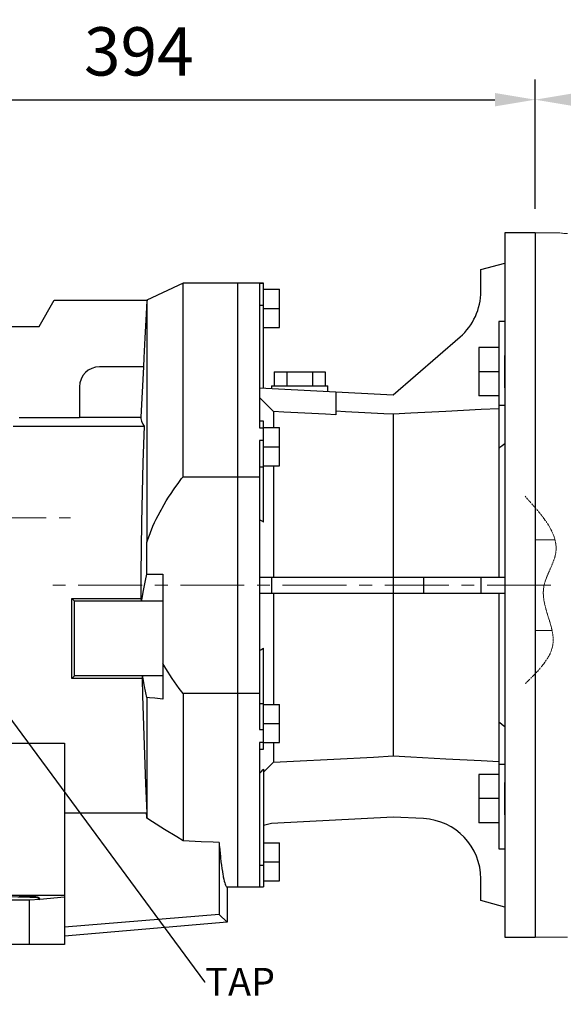
# Model space of a CAD drawing. Extents: x -6 to 3947, y -516 to 2336.
# Drawn here: x 1631 to 1901, y 658 to 1147 of the extents above; entities that cross this region are included whole.
import ezdxf
from ezdxf import colors
from ezdxf.entities.mleader import LeaderData, LeaderLine
from ezdxf.math import Vec2, Vec3

# ---------------------------------------------------------------- set-up
doc = ezdxf.new("R2010")
doc.units = 0
doc.header["$MEASUREMENT"] = 0
doc.linetypes.add('CENTER', pattern=[50.8, 31.75, -6.35, 6.35, -6.35])
doc.linetypes.add('PHANTOM2', pattern=[1.25, 0.625, -0.125, 0.125, -0.125, 0.125, -0.125])
doc.layers.add('CENTER', color=1, linetype='CENTER')
doc.layers.add('CUTTING LINE', color=6, linetype='PHANTOM2', lineweight=20)
doc.layers.add('OUTLINE', color=3, linetype='Continuous', lineweight=20)
doc.styles.add('MX_NOTE_STANDARD', font='txt.shx', dxfattribs={"height": 3.15, "bigfont": 'extfont.shx'})
doc.dimstyles.new('MXDIMSTYLE', dxfattribs={"dimtxt": 3.15, "dimasz": 2.5, "dimexe": 1.5, "dimexo": 1, "dimgap": 1, "dimtad": 1, "dimdec": 4, "dimdsep": 46, "dimtxsty": 'MX_NOTE_STANDARD', "dimcen": 2.5, "dimadec": 0, "dimazin": 0, "dimtfac": 1, "dimtdec": 4, "dimtmove": 2, "dimatfit": 3, "dimfxl": 0, "dimtolj": 1, "dimarcsym": 0})

# ---------------------------------------------------------------- blocks, each defined once
blk = doc.blocks.new('*D101')
at = {"color": 3, "linetype": 'Continuous', "lineweight": -2}
for p, q in [((1493.25, 1038.3), (1493.25, 1117.01)), ((1887.25, 1052.8), (1887.25, 1117.01)), ((1513.25, 1107.01), (1867.25, 1107.01))]:
    blk.add_line(p, q, dxfattribs=at)
at = {"color": 3}
for points in [[(1513.25, 1110.34), (1513.25, 1103.67), (1493.25, 1107.01)], [(1867.25, 1103.67), (1867.25, 1110.34), (1887.25, 1107.01)]]:
    blk.add_solid(points, dxfattribs=at)
at = {"layer": 'DEFPOINTS', "color": 0}
for p in [(1887.25, 1107.01), (1887.25, 1040.8), (1493.25, 1026.3)]:
    blk.add_point(p, dxfattribs=at)
at = {"color": 3, "linetype": 'Continuous', "insert": (1690.25, 1131.01), "char_height": 24, "attachment_point": 5}
blk.add_mtext('\\A1;394', dxfattribs=at)
blk = doc.blocks.new('*D106')
at = {"color": 3, "linetype": 'Continuous', "lineweight": -2}
for p, q in [((1887.25, 1052.8), (1887.25, 1117.01)), ((2408.95, 981.13), (2408.95, 1117.01)), ((1907.25, 1107.01), (2388.95, 1107.01))]:
    blk.add_line(p, q, dxfattribs=at)
at = {"color": 3}
for points in [[(1907.25, 1110.34), (1907.25, 1103.68), (1887.25, 1107.01)], [(2388.95, 1103.68), (2388.95, 1110.34), (2408.95, 1107.01)]]:
    blk.add_solid(points, dxfattribs=at)
at = {"layer": 'DEFPOINTS', "color": 0}
for p in [(2408.95, 1107.01), (1887.25, 1040.8), (2408.95, 969.13)]:
    blk.add_point(p, dxfattribs=at)
at = {"color": 3, "linetype": 'Continuous', "insert": (2148.1, 1131.01), "char_height": 24, "attachment_point": 5}
blk.add_mtext('\\A1;522', dxfattribs=at)

msp = doc.modelspace()

# ---------------------------------------------------------------- linework, layer by layer
for p, q in [((1887.25, 1040.8), (1872.25, 1040.8)), ((1872.25, 1040.8), (1872.25, 690.8)), ((1887.25, 1040.8), (1887.25, 690.8)), ((1860.25, 1022.58), (1872.25, 1025.8)), ((1860.25, 1011.78), (1860.25, 1022.58)), ((1712.25, 1015.8), (1694.25, 1007.4)), ((1739.25, 1015.8), (1712.25, 1015.8)), ((1712.25, 919.65), (1712.25, 1015.8)), ((1739.25, 1015.8), (1739.25, 715.8)), ((1752.25, 1015.8), (1739.25, 1015.8)), ((1752.25, 1015.75), (1750.25, 1015.75)), ((1750.25, 1015.75), (1750.25, 943.93)), ((1752.25, 963.68), (1752.25, 1015.8)), ((1752.25, 1012.8), (1760.25, 1012.8)), ((1760.25, 993.8), (1760.25, 1012.8)), ((1640.68, 994.3), (1648.25, 1007.4)), ((1648.25, 1007.4), (1694.73, 1007.4)), ((1694.25, 1007.18), (1693.9, 1000.43)), ((1694.33, 1007.21), (1694.25, 1007.18)), ((1694.25, 1007.18), (1694.25, 887.07)), ((1694.49, 1007.29), (1694.33, 1007.21)), ((1694.65, 1007.36), (1694.49, 1007.29)), ((1694.73, 1007.4), (1694.65, 1007.36)), ((1750.25, 1004.89), (1752.25, 1004.89)), ((1752.25, 1003.3), (1760.25, 1003.3)), ((1693.9, 1000.43), (1693.28, 988.65)), ((1620.33, 994.3), (1640.68, 994.3)), ((1752.25, 993.8), (1760.25, 993.8)), ((1872.25, 996.86), (1869.25, 996.86)), ((1869.25, 996.86), (1869.25, 869.8)), ((1693.28, 988.65), (1692.76, 978.71)), ((1816.75, 960.3), (1849.93, 989.14)), ((1859.25, 983.86), (1859.25, 959.86)), ((1869.25, 983.86), (1859.25, 983.86)), ((1692.76, 978.71), (1692.53, 974.3)), ((1872.25, 963.86), (1872.25, 979.86)), ((1692.53, 974.3), (1670.75, 974.3)), ((1692.51, 974.3), (1691.2, 949.3)), ((1757.55, 971.8), (1782.95, 971.8)), ((1757.55, 971.8), (1757.55, 964.8)), ((1763.9, 971.8), (1763.9, 964.8)), ((1776.6, 971.8), (1776.6, 964.8)), ((1782.95, 971.8), (1782.95, 964.8)), ((1869.25, 971.86), (1859.25, 971.86)), ((1660.75, 964.3), (1660.75, 948.88)), ((1756.25, 964.8), (1756.25, 963.47)), ((1756.25, 964.8), (1784.25, 964.8)), ((1784.25, 962), (1784.25, 964.8)), ((1750.25, 963.78), (1816.75, 960.3)), ((1751.43, 957.87), (1750.25, 959.08)), ((1788.25, 961.79), (1788.25, 950.4)), ((1869.25, 959.86), (1859.25, 959.86)), ((1753.75, 955.5), (1751.43, 957.87)), ((1756.02, 953.2), (1753.75, 955.5)), ((1872.25, 954.97), (1869.25, 954.97)), ((1660.75, 949.3), (1691.2, 949.3)), ((1691.2, 949.3), (1691.22, 948.67)), ((1757.12, 952.06), (1756.02, 953.2)), ((1757.12, 952.06), (1757.12, 944.05)), ((1762.35, 951.78), (1757.12, 952.06)), ((1772.76, 951.23), (1762.35, 951.78)), ((1783.1, 950.67), (1772.76, 951.23)), ((1788.25, 950.4), (1783.1, 950.67)), ((1793.03, 951.95), (1788.25, 952.2)), ((1802.56, 951.45), (1793.03, 951.95)), ((1812.03, 950.95), (1802.56, 951.45)), ((1816.75, 950.7), (1812.03, 950.95)), ((1825.38, 951.16), (1816.75, 950.7)), ((1816.75, 950.7), (1816.75, 780.89)), ((1842.79, 952.07), (1825.38, 951.16)), ((1860.38, 952.99), (1842.79, 952.07)), ((1869.25, 953.46), (1860.38, 952.99)), ((1627.74, 944.84), (1692.91, 944.84)), ((1660.75, 948.88), (1630.83, 948.88)), ((1691.22, 948.67), (1691.52, 947.35)), ((1691.52, 947.35), (1692.29, 945.8)), ((1692.29, 945.8), (1692.91, 944.84)), ((1692.91, 944.84), (1692.31, 926.65)), ((1752.25, 947.3), (1750.25, 947.3)), ((1752.25, 897.16), (1752.25, 947.3)), ((1750.25, 943.93), (1752.25, 943.93)), ((1752.25, 944.05), (1760.25, 944.05)), ((1760.25, 925.05), (1760.25, 944.05)), ((1750.25, 937.61), (1750.25, 793.98)), ((1752.25, 937.61), (1750.25, 937.61)), ((1752.25, 934.55), (1760.25, 934.55)), ((1870.74, 934.88), (1869.74, 934.13)), ((1871.74, 935.65), (1870.74, 934.88)), ((1872.25, 936.03), (1871.74, 935.65)), ((1869.74, 934.13), (1869.25, 933.75)), ((1692.31, 926.65), (1691.57, 896.86)), ((1752.25, 925.05), (1760.25, 925.05)), ((1757.12, 925.09), (1757.12, 869.8)), ((1750.25, 924.56), (1752.25, 924.56)), ((1708.15, 914.07), (1708.8, 914.99)), ((1708.8, 914.99), (1710.14, 916.85)), ((1710.14, 916.85), (1711.53, 918.71)), ((1711.53, 918.71), (1712.25, 919.65)), ((1712.25, 919.65), (1739.25, 919.65)), ((1739.25, 919.65), (1750.25, 919.65)), ((1705.08, 909.48), (1706.27, 911.31)), ((1706.27, 911.31), (1707.51, 913.15)), ((1707.51, 913.15), (1708.15, 914.07)), ((1701.8, 904.02), (1702.84, 905.83)), ((1702.84, 905.83), (1703.93, 907.65)), ((1703.93, 907.65), (1705.08, 909.48)), ((1698.95, 898.63), (1699.85, 900.42)), ((1699.85, 900.42), (1700.8, 902.22)), ((1700.8, 902.22), (1701.29, 903.12)), ((1701.29, 903.12), (1701.8, 904.02)), ((1691.57, 896.86), (1691.29, 871.4)), ((1697.29, 895.05), (1698.1, 896.84)), ((1698.1, 896.84), (1698.95, 898.63)), ((1750.59, 898.15), (1750.25, 898.35)), ((1751.25, 897.75), (1750.59, 898.15)), ((1751.92, 897.35), (1751.25, 897.75)), ((1752.25, 897.16), (1751.92, 897.35)), ((1695.16, 889.72), (1695.82, 891.5)), ((1695.82, 891.5), (1696.17, 892.38)), ((1696.17, 892.38), (1696.53, 893.27)), ((1696.53, 893.27), (1697.29, 895.05)), ((1694.23, 884.4), (1694.25, 887.07)), ((1694.25, 887.07), (1694.54, 887.95)), ((1694.54, 887.95), (1695.16, 889.72)), ((1694.2, 879.1), (1694.23, 884.4)), ((1694.18, 873.82), (1694.2, 879.1)), ((1691.29, 871.4), (1691.3, 859.14)), ((1693.57, 868.13), (1694.17, 871.19)), ((1694.17, 871.19), (1694.18, 873.82)), ((1694.17, 871.19), (1702.25, 871.19)), ((1702.25, 871.19), (1702.25, 809.06)), ((1692.6, 863.2), (1693.57, 868.13)), ((1750.25, 869.8), (1872.25, 869.8)), ((1756.25, 869.8), (1756.25, 861.8)), ((1831.82, 869.8), (1831.82, 861.8)), ((1860.25, 869.8), (1860.25, 861.8)), ((1691.87, 859.39), (1692.6, 863.2)), ((1750.25, 861.8), (1872.25, 861.8)), ((1757.12, 861.8), (1757.12, 806.54)), ((1869.25, 861.8), (1869.25, 734.73)), ((1658.25, 857.8), (1656.91, 859.14)), ((1656.91, 859.14), (1691.3, 859.14)), ((1656.91, 819.46), (1656.91, 859.14)), ((1702.25, 857.8), (1658.25, 857.8)), ((1658.25, 820.8), (1658.25, 857.8)), ((1691.3, 859.14), (1691.34, 858.92)), ((1691.34, 858.92), (1691.43, 858.48)), ((1691.43, 858.48), (1691.52, 858.03)), ((1691.52, 858.03), (1691.56, 857.8)), ((1691.56, 857.8), (1691.87, 859.39)), ((1750.25, 833.25), (1750.59, 833.45)), ((1750.59, 833.45), (1751.25, 833.84)), ((1751.25, 833.84), (1751.92, 834.24)), ((1751.92, 834.24), (1752.25, 834.43)), ((1752.25, 784.3), (1752.25, 834.43)), ((1703.69, 824.34), (1702.25, 826.77)), ((1706.85, 819.42), (1703.69, 824.34)), ((1658.25, 820.8), (1656.91, 819.46)), ((1691.9, 819.46), (1656.91, 819.46)), ((1702.25, 820.8), (1658.25, 820.8)), ((1691.93, 819.67), (1691.9, 819.46)), ((1691.9, 819.46), (1692.14, 810.72)), ((1692, 820.12), (1691.93, 819.67)), ((1692.07, 820.57), (1692, 820.12)), ((1692.1, 820.8), (1692.07, 820.57)), ((1692.37, 819.43), (1692.1, 820.8)), ((1693, 816.26), (1692.37, 819.43)), ((1710.36, 814.45), (1706.85, 819.42)), ((1693.78, 812.35), (1693, 816.26)), ((1694.25, 810.03), (1693.78, 812.35)), ((1712.25, 811.94), (1710.36, 814.45)), ((1692.14, 810.72), (1692.76, 791.04)), ((1694.25, 810.03), (1694.25, 749.93)), ((1695.57, 809.87), (1694.25, 810.03)), ((1698.22, 809.55), (1695.57, 809.87)), ((1700.9, 809.22), (1698.22, 809.55)), ((1702.25, 809.06), (1700.9, 809.22)), ((1739.25, 811.94), (1712.25, 811.94)), ((1712.25, 811.94), (1712.25, 738.81)), ((1750.25, 811.94), (1739.25, 811.94)), ((1750.25, 807.04), (1752.25, 807.04)), ((1752.25, 806.55), (1760.25, 806.55)), ((1760.25, 787.55), (1760.25, 806.55)), ((1869.25, 797.84), (1869.74, 797.47)), ((1750.25, 793.98), (1752.25, 793.98)), ((1752.25, 797.05), (1760.25, 797.05)), ((1869.74, 797.47), (1870.74, 796.71)), ((1870.74, 796.71), (1871.74, 795.94)), ((1871.74, 795.94), (1872.25, 795.56)), ((1692.76, 791.04), (1693.66, 767.02)), ((1604.55, 787.3), (1653.25, 787.3)), ((1653.25, 787.3), (1653.25, 687.3)), ((1752.25, 787.66), (1750.25, 787.66)), ((1750.25, 787.66), (1750.25, 715.84)), ((1750.25, 784.3), (1752.25, 784.3)), ((1752.25, 787.55), (1760.25, 787.55)), ((1757.12, 787.55), (1757.12, 777.76)), ((1757.12, 777.76), (1767.21, 778.29)), ((1767.21, 778.29), (1787.21, 779.34)), ((1787.21, 779.34), (1806.96, 780.38)), ((1806.96, 780.38), (1816.75, 780.89)), ((1816.75, 780.89), (1825.38, 780.44)), ((1825.38, 780.44), (1842.79, 779.52)), ((1842.79, 779.52), (1860.38, 778.6)), ((1860.38, 778.6), (1869.25, 778.14)), ((1750.59, 772.58), (1751.25, 773.27)), ((1751.25, 773.27), (1751.92, 773.95)), ((1751.92, 773.95), (1752.25, 774.29)), ((1752.25, 774.29), (1752.25, 715.8)), ((1752.25, 772.88), (1753.08, 773.71)), ((1753.08, 773.71), (1754.72, 775.35)), ((1754.72, 775.35), (1756.33, 776.97)), ((1756.33, 776.97), (1757.12, 777.76)), ((1872.25, 776.62), (1869.25, 776.62)), ((1750.25, 772.23), (1750.59, 772.58)), ((1859.25, 771.73), (1859.25, 747.73)), ((1869.25, 771.73), (1859.25, 771.73)), ((1693.66, 767.02), (1694.24, 752.65)), ((1872.25, 751.73), (1872.25, 767.73)), ((1869.25, 759.73), (1859.25, 759.73)), ((1653.25, 752.65), (1694.24, 752.65)), ((1694.15, 752.2), (1694.13, 752.65)), ((1694.19, 751.3), (1694.15, 752.2)), ((1694.23, 750.39), (1694.19, 751.3)), ((1694.25, 749.93), (1694.23, 750.39)), ((1697.14, 748.12), (1694.25, 749.93)), ((1816.75, 750.57), (1756.25, 747.4)), ((1831.82, 749.78), (1816.75, 750.57)), ((1703.04, 744.44), (1697.14, 748.12)), ((1709.13, 740.7), (1703.04, 744.44)), ((1756.25, 747.4), (1752.25, 746.33)), ((1869.25, 747.73), (1859.25, 747.73)), ((1712.25, 738.81), (1709.13, 740.7)), ((1715.22, 738.65), (1712.25, 738.81)), ((1721.18, 738.32), (1715.22, 738.65)), ((1727.15, 738), (1721.18, 738.32)), ((1730.15, 737.84), (1727.15, 738)), ((1730.15, 737.84), (1730.15, 702.14)), ((1730.15, 737.84), (1730.25, 736.66)), ((1730.25, 736.66), (1730.46, 734.39)), ((1730.46, 734.39), (1730.67, 732.25)), ((1752.25, 737.8), (1760.25, 737.8)), ((1760.25, 718.8), (1760.25, 737.8)), ((1869.25, 734.73), (1872.25, 734.73)), ((1730.67, 732.25), (1730.78, 731.22)), ((1730.78, 731.22), (1730.89, 730.23)), ((1730.89, 730.23), (1731.1, 728.33)), ((1731.1, 728.33), (1731.32, 726.57)), ((1731.32, 726.57), (1731.55, 724.93)), ((1731.55, 724.93), (1731.77, 723.42)), ((1750.25, 726.71), (1752.25, 726.71)), ((1752.25, 728.3), (1760.25, 728.3)), ((1731.77, 723.42), (1732, 722.05)), ((1732, 722.05), (1732.12, 721.41)), ((1732.12, 721.41), (1732.23, 720.81)), ((1732.23, 720.81), (1732.47, 719.7)), ((1732.47, 719.7), (1732.7, 718.73)), ((1860.25, 709.01), (1860.25, 719.83)), ((1732.7, 718.73), (1732.94, 717.9)), ((1732.94, 717.9), (1733.17, 717.21)), ((1733.17, 717.21), (1733.41, 716.65)), ((1733.41, 716.65), (1733.53, 716.42)), ((1733.53, 716.42), (1733.65, 716.23)), ((1733.65, 716.23), (1733.89, 715.95)), ((1733.89, 715.95), (1734.13, 715.81)), ((1734.13, 715.81), (1734.25, 715.8)), ((1734.25, 715.8), (1739.25, 715.8)), ((1734.25, 715.8), (1734.25, 698.38)), ((1739.25, 715.8), (1752.25, 715.8)), ((1750.25, 715.84), (1752.25, 715.84)), ((1752.25, 718.8), (1760.25, 718.8)), ((1583.25, 711.76), (1653.25, 711.76)), ((1630.75, 711.55), (1631.26, 711.53)), ((1631.26, 711.53), (1631.75, 711.51)), ((1631.75, 711.51), (1632.23, 711.49)), ((1632.23, 711.49), (1632.71, 711.47)), ((1632.71, 711.47), (1633.17, 711.45)), ((1633.17, 711.45), (1633.39, 711.44)), ((1633.39, 711.44), (1633.62, 711.43)), ((1633.62, 711.43), (1634.05, 711.41)), ((1634.05, 711.41), (1634.48, 711.38)), ((1634.48, 711.38), (1634.89, 711.36)), ((1634.89, 711.36), (1635.29, 711.33)), ((1635.29, 711.33), (1635.67, 711.31)), ((1635.67, 711.31), (1635.86, 711.3)), ((1635.86, 711.3), (1636.04, 711.28)), ((1641.12, 709.61), (1635.93, 709.3)), ((1636.04, 711.28), (1636.4, 711.26)), ((1636.4, 711.26), (1636.74, 711.23)), ((1636.74, 711.23), (1636.91, 711.22)), ((1636.91, 711.22), (1637.07, 711.2)), ((1637.07, 711.2), (1637.38, 711.17)), ((1637.38, 711.17), (1637.68, 711.14)), ((1637.68, 711.14), (1637.82, 711.13)), ((1637.82, 711.13), (1637.96, 711.12)), ((1637.96, 711.12), (1638.23, 711.09)), ((1638.23, 711.09), (1638.48, 711.06)), ((1638.48, 711.06), (1638.71, 711.03)), ((1638.71, 711.03), (1638.93, 711)), ((1638.93, 711), (1639.14, 710.97)), ((1639.14, 710.97), (1639.23, 710.95)), ((1639.23, 710.95), (1639.32, 710.94)), ((1639.32, 710.94), (1639.49, 710.9)), ((1639.49, 710.9), (1639.64, 710.87)), ((1639.64, 710.87), (1639.78, 710.84)), ((1639.78, 710.84), (1639.9, 710.81)), ((1639.9, 710.81), (1640, 710.78)), ((1640, 710.78), (1640.04, 710.76)), ((1640.04, 710.76), (1640.08, 710.75)), ((1640.08, 710.75), (1640.15, 710.71)), ((1640.15, 710.71), (1640.2, 710.68)), ((1640.2, 710.68), (1640.22, 710.67)), ((1640.22, 710.67), (1641.12, 709.77)), ((1640.22, 710.21), (1640.22, 710.67)), ((1640.22, 710.21), (1641.12, 709.61)), ((1641.12, 709.77), (1653.25, 710.87)), ((1641.12, 709.77), (1641.12, 709.61)), ((1635.93, 709.3), (1597.68, 709.3)), ((1635.93, 687.3), (1635.93, 709.3)), ((1872.25, 705.8), (1860.25, 709.01)), ((1730.15, 702.14), (1653.25, 695.77)), ((1734.25, 698.38), (1730.15, 702.14)), ((1734.25, 698.38), (1653.25, 691.3)), ((1872.25, 690.8), (1887.25, 690.8)), ((1653.25, 687.3), (1583.25, 687.3))]:
    msp.add_line(p, q)
for centre, radius, start, end in [((1830.25, 1011.78), 30, 311, 0), ((1670.75, 964.3), 10, 90, 180), ((1830.25, 719.83), 30, 0, 87)]:
    msp.add_arc(centre, radius, start, end)
msp.add_ellipse((1618.25, 710.17), major_axis=(-22, 0), ratio=0.034899, start_param=3.193953, end_param=6.230825)
at = {"extrusion": (-1, 0, 0)}
for p in [(1739.25, 865.8), (1739.25, 865.8), (1887.25, 865.8)]:
    msp.add_point(p, dxfattribs=at)
at = {"extrusion": (1, 0, 0)}
msp.add_point((1739.25, 865.8), dxfattribs=at)
at = {"layer": 'CENTER', "lineweight": 20}
for p, q in [((1358.51, 899.3), (1656.3, 899.3)), ((1895.1, 865.8), (1643.25, 865.8))]:
    msp.add_line(p, q, dxfattribs=at)
at = {"layer": 'CUTTING LINE'}
msp.add_open_spline([(1882.25, 909.92), (1890.69, 900.64), (1903.97, 886.03), (1885.85, 861.64), (1902.85, 836.81), (1888.88, 823.21), (1882.25, 816.75)], degree=3, knots=[0, 0, 0, 0, 32.159339, 50.614854, 77.970466, 102.69266, 102.69266, 102.69266, 102.69266], dxfattribs=at)
at = {"layer": 'OUTLINE', "linetype": 'Continuous'}
for p, q in [((1899.26, 1040.8), (1887.25, 1040.8)), ((1899.26, 1040.8), (1887.25, 1040.8)), ((1887.25, 690.8), (1903.25, 690.8))]:
    msp.add_line(p, q, dxfattribs=at)
at = {"layer": 'OUTLINE'}
for p, q in [((1887.25, 888.3), (1897.12, 888.3)), ((1887.25, 888.3), (1897.12, 888.3)), ((1895.65, 843.3), (1887.25, 843.3)), ((1895.65, 843.3), (1887.25, 843.3))]:
    msp.add_line(p, q, dxfattribs=at)
at = {"layer": 'OUTLINE', "linetype": 'Continuous'}
msp.add_open_spline([(1903.25, 1040.44), (1901.96, 1040.54), (1900.96, 1040.63), (1899.59, 1040.76), (1899.25, 1040.8), (1899.25, 1040.8)], degree=3, knots=[0, 0, 0, 0, 0.25, 0.25, 0.4996512, 0.4996512, 0.4996512, 0.4996512], dxfattribs=at)

# ---------------------------------------------------------------- dimensions: what is measured, and where the dimension line sits
at = {"color": 3, "linetype": 'Continuous'}
for base, p1, p2, override, picture, middle in [((1887.25, 1107.01), (1493.25, 1026.3), (1887.25, 1040.8), {"dimscale": 4, "dimtxt": 6, "dimasz": 5, "dimexe": 2.5, "dimexo": 3, "dimgap": 3, "dimtoh": 1, "dimdec": 0, "dimzin": 9, "dimtxsty": 'Standard', "dimcen": 0, "dimclrd": 3, "dimclre": 3, "dimclrt": 3, "dimtdec": 0, "dimtofl": 0, "dimtmove": 0, "dimtfill": 0, "dimtzin": 0}, '*D101', (1690.25, 1131.01)), ((2408.95, 1107.01), (1887.25, 1040.8), (2408.95, 969.13), {"dimscale": 4, "dimtxt": 6, "dimasz": 5, "dimexe": 2.5, "dimexo": 3, "dimgap": 3, "dimtoh": 1, "dimdec": 0, "dimzin": 9, "dimtxsty": 'Standard', "dimcen": 0, "dimclrd": 3, "dimclre": 3, "dimclrt": 3, "dimtdec": 0, "dimtofl": 0, "dimtmove": 0, "dimtzin": 0}, '*D106', (2148.1, 1131.01))]:
    dim = msp.add_linear_dim(base=base, p1=p1, p2=p2, dimstyle='MXDIMSTYLE', override=override, dxfattribs=at)
    dim.commit()
    dim.dimension.update_dxf_attribs({"geometry": picture, "text_midpoint": middle})

# ---------------------------------------------------------------- leaders
ml = msp.add_multileader_mtext('Standard', dxfattribs=at)
ml.set_content('TAP', color=3)
ml.set_leader_properties()
ml.build(insert=Vec2(0, 0))
ml.multileader.update_dxf_attribs({"text_right_attachment_type": 6, "dogleg_length": 0.36, "arrow_head_size": 0.18})
ctx = ml.context
ctx.base_point, ctx.char_height, ctx.arrow_head_size, ctx.landing_gap_size, ctx.plane_origin = Vec3(1723.22, 668.72), 13.8, 0.18, 0.09, Vec3(-423.7, -257.54)
ctx.right_attachment = 6
notes = []
notes.append((ctx, [(0, (1, 1, 0), (1722.86, 668.72), (1, 0), 0.36, [(0, [(1578.71, 863.9)], 0, [])])]))
ctx.mtext.insert, ctx.mtext.width = Vec3(1723.31, 675.62), 0.45
for ctx, leaders in notes:
    for number, flags, end, landing, length, lines in leaders:
        leader = LeaderData()
        leader.index, (leader.has_last_leader_line, leader.has_dogleg_vector, leader.attachment_direction) = number, flags
        leader.last_leader_point, leader.dogleg_vector, leader.dogleg_length = Vec3(end), Vec3(landing), length
        for number, points, colour, breaks in lines:
            line = LeaderLine()
            line.index, line.vertices, line.color, line.breaks = number, Vec3.list(points), colors.encode_raw_color(colour), breaks
            leader.lines.append(line)
        ctx.leaders.append(leader)

doc.saveas('drawing.dxf')
